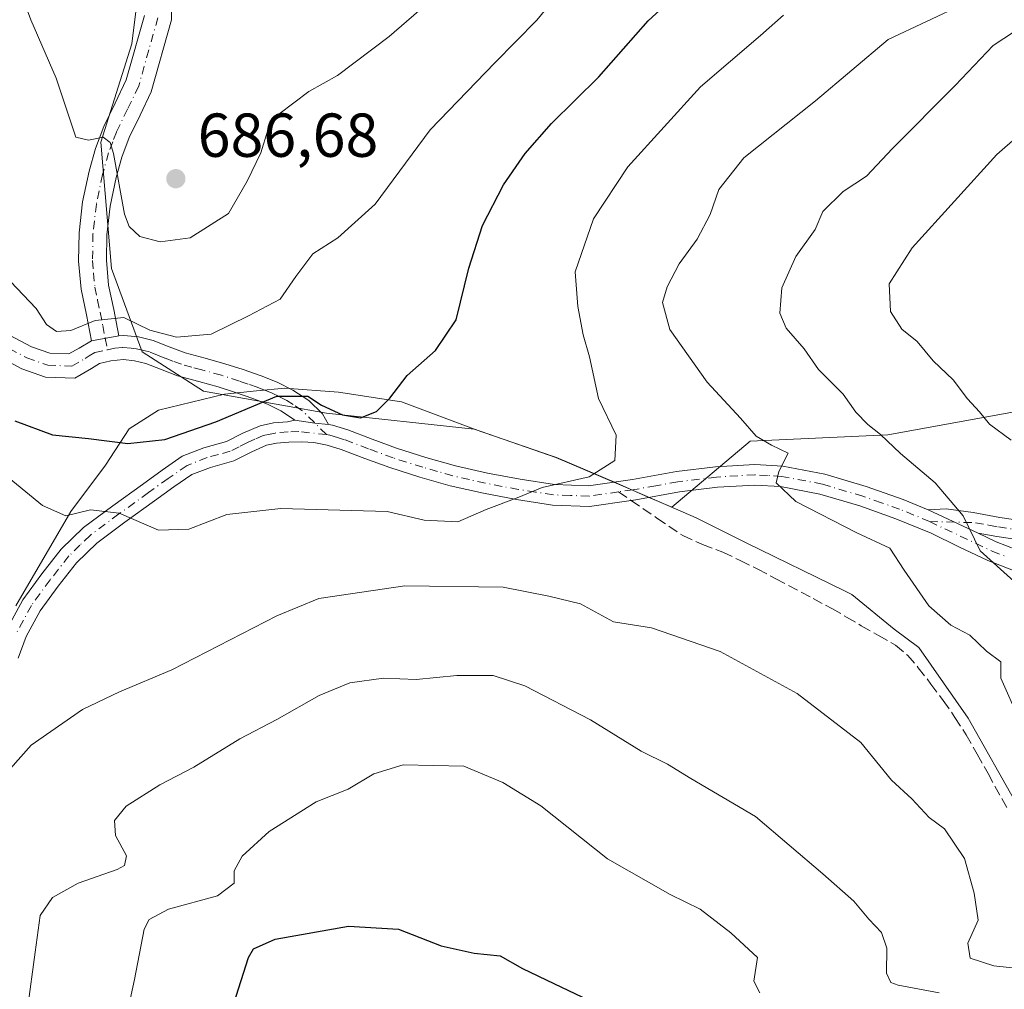
# Model space of a CAD drawing. Units: metres. Extents: x 559793 to 563231, y 4717123 to 4719467.
# Drawn here: x 560485 to 560644, y 4717287 to 4717444 of the extents above; entities that cross this region are included whole.
import ezdxf

# ---------------------------------------------------------------- set-up
doc = ezdxf.new("R2010")
doc.units = ezdxf.units.M
doc.header["$MEASUREMENT"] = 0
doc.linetypes.add('DGN Style 3', pattern=[2.307223458686699, 1.648016756204785, -0.6592067024819142])
doc.linetypes.add('DGN Style 4', pattern=[2.6384748266838614, 1.318413404963828, -0.6592067024819142, 0.001648016756204785, -0.6592067024819142])
for name, color, linetype, lineweight in [('Arbolado forestal CxS', 92, 'Continuous', 0), ('Camino Cxs', 7, 'Continuous', 0), ('Camino eje', 30, 'DGN Style 4', 13), ('Cultivos leñosos CxS', 92, 'Continuous', 0), ('Curva de nivel maestra', 30, 'Continuous', 30), ('Curva de nivel normal', 30, 'Continuous', 0), ('Entidad de ámbito territorial', 7, 'Continuous', 0), ('Entidad de ámbito territorial CxS', 92, 'Continuous', 0), ('Matorral CxS', 135, 'Continuous', 0), ('Municipio', 91, 'Continuous', 13), ('Municipio CxS', 4, 'Continuous', 0), ('Punto de cota en terreno', 7, 'Continuous', 0), ('Rótulo de punto de cota en terreno', 7, 'Continuous', 0), ('Senda', 7, 'DGN Style 3', 0), ('Senda no paivmentada conexión', 7, 'DGN Style 3', 0)]:
    doc.layers.add(name, color=color, linetype=linetype, lineweight=lineweight)
doc.styles.add('Style-Arial', font='txt')

# ---------------------------------------------------------------- blocks, each defined once
blk = doc.blocks.new('*U7')
at = {"layer": 'Matorral CxS', "color": 135, "linetype": 'Continuous', "lineweight": 0}
blk.add_polyline3d([(560504.6760999998, 4717455.351100001, 690.3460999999952), (560502.8422999998, 4717440.0965, 687.8926000000065), (560497.8372999998, 4717424.192100001, 685.0985999999976), (560499.5226999996, 4717403.8201, 682.2728000000062), (560504.4819, 4717390.358300001, 679.4689999999973), (560514.4011000004, 4717383.981699999, 677.2682000000059), (560534.2390999999, 4717380.4387, 674.928899999999), (560558.0658999998, 4717377.843499999, 672.610799999995), (560570.8717, 4717373.420100001, 671.0215999999928), (560571.3552999999, 4717373.2531, 670.9902000000002), (560581.0855, 4717369.1129, 669.5124999999971), (560585.6958999997, 4717367.1033, 668.6867000000057), (560590.0088999998, 4717365.234300001, 668.1812999999966), (560602.6064999999, 4717375.922499999, 665.0773999999947), (560624.8498999998, 4717376.933499999, 659.2210999999952), (560647.0928999997, 4717380.9771, 652.6165999999939)], dxfattribs=at)
blk = doc.blocks.new('*U16')
at = {"layer": 'Municipio CxS', "color": 4, "linetype": 'Continuous', "lineweight": 0, "flags": 128}
blk.add_lwpolyline([(560484.11, 4717349.291999999), (560492.972, 4717364.553999999), (560498.5490000005, 4717372.015000002), (560502.3780000005, 4717377.922), (560507.1480000004, 4717380.926000002), (560517.766, 4717383.525), (560522.9639999992, 4717384.022), (560527.5259999987, 4717384.458000001), (560536.1710000006, 4717383.847999998), (560546.3579999999, 4717382.249), (560557.9930000001, 4717377.882999999), (560571.2819999995, 4717373.291999999), (560581.0079999998, 4717369.147000001), (560585.626, 4717367.142), (560593.9349999994, 4717363.534), (560602.0090000002, 4717359.487000001), (560617.8799999988, 4717351.723999999), (560619.048999999, 4717351.152000002), (560625.8820000006, 4717345.559), (560629.8720000003, 4717342.583000001), (560637.8260000005, 4717331.17), (560645.8319999995, 4717316.965000001)], dxfattribs=at)
blk = doc.blocks.new('*U17')
at = {"layer": 'Municipio CxS', "color": 4, "linetype": 'Continuous', "lineweight": 0, "flags": 128}
blk.add_lwpolyline([(560645.8319999995, 4717316.965000001), (560637.8260000005, 4717331.17), (560629.8720000003, 4717342.583000001), (560625.8820000006, 4717345.559), (560619.048999999, 4717351.152000002), (560617.8799999988, 4717351.723999999), (560602.0090000002, 4717359.487000001), (560593.9349999994, 4717363.534), (560585.626, 4717367.142), (560581.0079999998, 4717369.147000001), (560571.2819999995, 4717373.291999999), (560557.9930000001, 4717377.882999999), (560546.3579999999, 4717382.249), (560536.1710000006, 4717383.847999998), (560527.5259999987, 4717384.458000001), (560522.9639999992, 4717384.022), (560517.766, 4717383.525), (560507.1480000004, 4717380.926000002), (560502.3780000005, 4717377.922), (560498.5490000005, 4717372.015000002), (560492.972, 4717364.553999999), (560484.11, 4717349.291999999)], dxfattribs=at)
blk = doc.blocks.new('5PATER')
at = {"layer": 'Cultivos leñosos CxS', "linetype": 'Continuous', "lineweight": 0}
h = blk.add_hatch(color=51, dxfattribs=at)
edge = h.paths.add_edge_path()
edge.add_ellipse((0, 0), major_axis=(-0.1095731443231308, -0.1110710700762829), ratio=0.9994222409660322, start_angle=0, end_angle=360)

msp = doc.modelspace()

# ---------------------------------------------------------------- linework, layer by layer
at = {"layer": 'Arbolado forestal CxS', "color": 92, "linetype": 'Continuous', "lineweight": 0}
for points in [[(560496.9215000002, 4717480.957900001, 695.7452000000048), (560504.6760999998, 4717455.351100001, 690.3460999999952), (560502.8422999998, 4717440.0965, 687.8926000000065), (560497.8372999998, 4717424.192100001, 685.0985999999976), (560499.5226999996, 4717403.8201, 682.2728000000062), (560504.4819, 4717390.358300001, 679.4689999999973), (560514.4011000004, 4717383.981699999, 677.2682000000059), (560534.2390999999, 4717380.4387, 674.928899999999), (560558.0658999998, 4717377.843499999, 672.610799999995), (560570.8717, 4717373.420100001, 671.0215999999928), (560571.3552999999, 4717373.2531, 670.9902000000002), (560581.0855, 4717369.1129, 669.5124999999971), (560585.6958999997, 4717367.1033, 668.6867000000057), (560590.0088999998, 4717365.234300001, 668.1812999999966), (560602.6064999999, 4717375.922499999, 665.0773999999947), (560624.8498999998, 4717376.933499999, 659.2210999999952), (560647.0928999997, 4717380.9771, 652.6165999999939), (560670.3469000002, 4717392.0987, 644.9060000000027), (560682.3677000003, 4717407.0233, 642.7657000000036), (560693.0351, 4717404.5032, 639.3374999999943)], [(560647.0928999997, 4717380.9771, 652.6165999999939), (560624.8498999998, 4717376.933499999, 659.2210999999952), (560602.6064999999, 4717375.922499999, 665.0773999999947), (560590.0088999998, 4717365.234300001, 668.1812999999966), (560585.6958999997, 4717367.1033, 668.6867000000057), (560581.0855, 4717369.1129, 669.5124999999971), (560571.3552999999, 4717373.2531, 670.9902000000002), (560570.8717, 4717373.420100001, 671.0215999999928), (560558.0658999998, 4717377.843499999, 672.610799999995), (560534.2390999999, 4717380.4387, 674.928899999999), (560514.4011000004, 4717383.981699999, 677.2682000000059), (560504.4819, 4717390.358300001, 679.4689999999973), (560499.5226999996, 4717403.8201, 682.2728000000062), (560497.8372999998, 4717424.192100001, 685.0985999999976), (560502.8422999998, 4717440.0965, 687.8926000000065), (560504.6760999998, 4717455.351100001, 690.3460999999952)]]:
    msp.add_polyline3d(points, dxfattribs=at)
at = {"layer": 'Camino Cxs', "color": 7, "linetype": 'Continuous', "lineweight": 0, "extrusion": (-0.051647863512975, -0.009273139122989134, 0.998622304520258), "elevation": -72014.93236938369, "flags": 128}
msp.add_lwpolyline([(-4544095.486287422, 1383457.68156422), (-4544095.486287422, 1383462.158089435)], dxfattribs=at)
msp.add_lwpolyline([(-4544095.486287422, 1383457.68156422), (-4544095.486287422, 1383462.158089435)], dxfattribs=at)
at = {"layer": 'Camino Cxs', "color": 7, "linetype": 'Continuous', "lineweight": 0, "extrusion": (-0.08532027219849657, -0.5578614984314142, 0.8255367948915614), "elevation": -2678912.01044812, "flags": 128}
msp.add_lwpolyline([(-159104.6804351166, 3919946.018839144), (-159101.4146772638, 3919946.052329101), (-159099.2051018064, 3919946.199932984)], dxfattribs=at)
msp.add_lwpolyline([(-159104.6804351166, 3919946.018839144), (-159101.4146772638, 3919946.052329101), (-159099.2051018064, 3919946.199932984)], dxfattribs=at)
at = {"layer": 'Camino Cxs', "color": 7, "linetype": 'Continuous', "lineweight": 0, "extrusion": (0.1525527265287418, -0.0712668871118918, 0.9857224236213904), "elevation": -250014.3772281327, "flags": 128}
msp.add_lwpolyline([(4511273.871107179, 1467562.519248731), (4511273.871107179, 1467553.483056931)], dxfattribs=at)
msp.add_lwpolyline([(4511273.871107179, 1467562.519248731), (4511273.871107179, 1467553.483056931)], dxfattribs=at)
at = {"layer": 'Camino Cxs', "color": 7, "linetype": 'Continuous', "lineweight": 0}
for points in [[(560509.3501000004, 4717449.9901, 689.4584999999934), (560509.2001, 4717443.9801, 688.6763000000064), (560505.9501, 4717432.3101, 687.3080999999949), (560504.1401000004, 4717428.550100001, 686.7404999999999), (560502.4001000002, 4717424.950099999, 686.254700000005), (560501.1801000005, 4717421.800100001, 685.8947000000044), (560500.2701000003, 4717418.4801, 685.3080000000045), (560499.3000999996, 4717413.850099999, 684.8074999999953), (560498.7801000001, 4717409.2601, 684.0157000000036), (560498.7100999998, 4717405.1501, 683.0133999999962), (560499.0601000004, 4717401.110099999, 682.0090999999958), (560499.9101, 4717397.190099999, 681.1704000000027), (560500.7200999996, 4717392.920100001, 679.709600000002), (560496.3201000001, 4717392.130100001, 679.4747000000061), (560495.5201000003, 4717396.300100001, 680.306700000001), (560494.6300999997, 4717400.440099999, 681.1934000000037), (560494.2301000003, 4717404.9901, 682.0962000000001), (560494.3101000004, 4717409.550100001, 682.9444999999978), (560494.8800999997, 4717414.5701, 683.7109000000055), (560495.9200999998, 4717419.530099999, 684.3521000000037), (560496.9301000005, 4717423.200099999, 684.8634000000021), (560498.2901, 4717426.7301, 685.5706999999966), (560500.1101000002, 4717430.4901, 686.1548999999941), (560501.9200999998, 4717434.2501, 686.5966000000044), (560504.8501000004, 4717444.640100001, 688.5488999999943)], [(560509.3501000004, 4717449.9901, 689.4584999999934), (560509.2001, 4717443.9801, 688.6763000000064), (560505.9501, 4717432.3101, 687.3080999999949), (560504.1401000004, 4717428.550100001, 686.7404999999999), (560502.4001000002, 4717424.950099999, 686.254700000005), (560501.1801000005, 4717421.800100001, 685.8947000000044), (560500.2701000003, 4717418.4801, 685.3080000000045), (560499.3000999996, 4717413.850099999, 684.8074999999953), (560498.7801000001, 4717409.2601, 684.0157000000036), (560498.7100999998, 4717405.1501, 683.0133999999962), (560499.0601000004, 4717401.110099999, 682.0090999999958), (560499.9101, 4717397.190099999, 681.1704000000027), (560500.7200999996, 4717392.920100001, 679.709600000002)], [(560496.3201000001, 4717392.130100001, 679.4747000000061), (560495.5201000003, 4717396.300100001, 680.306700000001), (560494.6300999997, 4717400.440099999, 681.1934000000037), (560494.2301000003, 4717404.9901, 682.0962000000001), (560494.3101000004, 4717409.550100001, 682.9444999999978), (560494.8800999997, 4717414.5701, 683.7109000000055), (560495.9200999998, 4717419.530099999, 684.3521000000037), (560496.9301000005, 4717423.200099999, 684.8634000000021), (560498.2901, 4717426.7301, 685.5706999999966), (560500.1101000002, 4717430.4901, 686.1548999999941), (560501.9200999998, 4717434.2501, 686.5966000000044), (560504.8501000004, 4717444.640100001, 688.5488999999943)], [(560402.8000999996, 4717424.0001, 661.2917000000016), (560410.3901000004, 4717421.870100001, 662.5385999999999), (560415.5100999996, 4717420.700099999, 663.462400000004), (560420.6300999997, 4717419.5001, 664.7416999999987), (560426.1101000002, 4717418.040100001, 666.1934000000037), (560431.5900999998, 4717416.4801, 667.3849999999948), (560437.3400999998, 4717414.710100001, 668.7122999999992), (560443.0301000001, 4717412.7501, 670.3209999999963), (560448.5701000001, 4717410.550100001, 673.2627000000066), (560453.9901000002, 4717408.0601, 673.2635000000009), (560459.7301000003, 4717405.2301, 674.1738999999943), (560465.4401000004, 4717402.3201, 675.4807000000001), (560470.6201, 4717399.610099999, 676.5118999999977), (560475.7901, 4717396.890100001, 677.2807999999932), (560481.2100999998, 4717394.020099999, 677.6472999999969), (560486.6401000004, 4717391.1501, 678.6089999999967), (560489.6001000004, 4717390.110099999, 678.7813000000025), (560492.6300999997, 4717390.0001, 679.0975999999937), (560494.3000999996, 4717390.950099999, 679.3383999999933), (560496.3201000001, 4717392.130100001, 679.4747000000061)], [(560481.2100999998, 4717394.020099999, 677.6472999999969), (560486.6401000004, 4717391.1501, 678.6089999999967), (560489.6001000004, 4717390.110099999, 678.7813000000025), (560492.6300999997, 4717390.0001, 679.0975999999937), (560494.3000999996, 4717390.950099999, 679.3383999999933), (560496.3201000001, 4717392.130100001, 679.4747000000061), (560500.7200999996, 4717392.920100001, 679.709600000002), (560501.5201000003, 4717392.9901, 679.7906999999977), (560503.9001000002, 4717392.7401, 679.9410000000062), (560506.2701000003, 4717392.170100001, 680.0648999999976), (560508.8701, 4717391.1501, 679.9965999999986), (560511.4101, 4717390.170100001, 679.6304999999993), (560514.6300999997, 4717389.3101, 678.8429000000033), (560517.8400999998, 4717388.4301, 677.7819000000018), (560520.7901, 4717387.470100001, 676.8497000000061), (560523.7100999998, 4717386.440099999, 676.4551999999967), (560526.2801000001, 4717385.420100001, 676.0561000000016), (560528.8000999996, 4717384.170100001, 675.8439000000071), (560531.4101, 4717382.5001, 675.608600000007), (560533.5900999998, 4717380.340100001, 675.1128999999928), (560534.5800999999, 4717378.600099999, 674.5271999999968), (560532.3775000004, 4717378.8137, 674.4438999999984), (560529.1451000003, 4717379.280099999, 674.4250000000029), (560528.2704999996, 4717379.900699999, 674.4943000000058), (560526.8901000004, 4717380.790100001, 674.6392000000051), (560524.7001, 4717381.870100001, 675.0120000000024), (560522.3501000004, 4717382.8101, 675.4272000000057), (560519.5500999996, 4717383.790100001, 676.5366000000067), (560516.7301000003, 4717384.710100001, 677.352899999998), (560513.6201, 4717385.5601, 678.1279999999971), (560510.2100999998, 4717386.4801, 678.5077000000019), (560507.4600999998, 4717387.530099999, 678.5647999999928), (560505.1001000004, 4717388.460100001, 679.0234000000055), (560503.2500999998, 4717388.9101, 679.1867000000057), (560501.4901000002, 4717389.090100001, 679.203800000003), (560499.4301000005, 4717388.9101, 679.1349999999948), (560497.6101000002, 4717388.450099999, 679.0457000000024), (560496.3101000004, 4717387.630100001, 678.832899999994), (560493.5900999998, 4717386.0801, 678.6731), (560488.8701, 4717386.2501, 678.0032999999967), (560485.0800999999, 4717387.5801, 677.3534000000072), (560479.4001000002, 4717390.600099999, 676.564400000003)], [(560500.7200999996, 4717392.920100001, 679.709600000002), (560501.5201000003, 4717392.9901, 679.7906999999977), (560503.9001000002, 4717392.7401, 679.9410000000062), (560506.2701000003, 4717392.170100001, 680.0648999999976), (560508.8701, 4717391.1501, 679.9965999999986), (560511.4101, 4717390.170100001, 679.6304999999993), (560514.6300999997, 4717389.3101, 678.8429000000033), (560517.8400999998, 4717388.4301, 677.7819000000018), (560520.7901, 4717387.470100001, 676.8497000000061), (560523.7100999998, 4717386.440099999, 676.4551999999967), (560526.2801000001, 4717385.420100001, 676.0561000000016), (560528.8000999996, 4717384.170100001, 675.8439000000071), (560531.4101, 4717382.5001, 675.608600000007), (560533.5900999998, 4717380.340100001, 675.1128999999928), (560534.5800999999, 4717378.600099999, 674.5271999999968)], [(560529.1451000003, 4717379.280099999, 674.4250000000029), (560528.2704999996, 4717379.900699999, 674.4943000000058), (560526.8901000004, 4717380.790100001, 674.6392000000051), (560524.7001, 4717381.870100001, 675.0120000000024), (560522.3501000004, 4717382.8101, 675.4272000000057), (560519.5500999996, 4717383.790100001, 676.5366000000067), (560516.7301000003, 4717384.710100001, 677.352899999998), (560513.6201, 4717385.5601, 678.1279999999971), (560510.2100999998, 4717386.4801, 678.5077000000019), (560507.4600999998, 4717387.530099999, 678.5647999999928), (560505.1001000004, 4717388.460100001, 679.0234000000055), (560503.2500999998, 4717388.9101, 679.1867000000057), (560501.4901000002, 4717389.090100001, 679.203800000003), (560499.4301000005, 4717388.9101, 679.1349999999948), (560497.6101000002, 4717388.450099999, 679.0457000000024), (560496.3101000004, 4717387.630100001, 678.832899999994), (560493.5900999998, 4717386.0801, 678.6731), (560488.8701, 4717386.2501, 678.0032999999967), (560485.0800999999, 4717387.5801, 677.3534000000072), (560479.4001000002, 4717390.600099999, 676.564400000003)], [(560482.7500999998, 4717345.710100001, 668.101999999999), (560485.2100999998, 4717350.270099999, 668.3944999999949), (560488.3101000004, 4717354.5101, 669.1248999999953), (560491.4200999998, 4717358.4901, 669.4664000000049), (560494.9901000002, 4717361.960100001, 669.8205000000017), (560499.7401000002, 4717365.4901, 670.7387000000017), (560504.5301000001, 4717368.940099999, 671.9670999999944), (560507.7100999998, 4717371.2401, 673.3280999999988), (560510.9501, 4717373.470100001, 674.1996999999974), (560514.4501, 4717374.8301, 675.295100000003), (560518.1001000004, 4717375.850099999, 676.1331999999966), (560520.7600999996, 4717377.1801, 675.668399999995), (560523.5100999996, 4717378.4101, 674.7459999999992), (560525.7100999998, 4717378.870100001, 674.5016000000032), (560527.9401000004, 4717379.050100001, 674.312699999995), (560529.1451000003, 4717379.280099999, 674.4250000000029), (560532.3775000004, 4717378.8137, 674.4438999999984), (560534.5800999999, 4717378.600099999, 674.5271999999968), (560535.1901000004, 4717378.470100001, 674.5225999999967), (560537.6700999998, 4717377.720100001, 674.4055999999982), (560541.6101000002, 4717376.2401, 674.2563999999984), (560545.5500999996, 4717374.780099999, 674.2541999999958), (560550.2600999996, 4717373.290100001, 673.6140000000014), (560555.0401, 4717371.9301, 672.6236000000063), (560560.2401000002, 4717370.7401, 672.3119000000006), (560565.4901000002, 4717369.7501, 671.8926000000065), (560571.0201000003, 4717368.9001, 671.0056000000042), (560576.5301000001, 4717368.700099999, 670.0902999999962), (560583.6201, 4717369.720100001, 669.4538999999932), (560590.7100999998, 4717370.9901, 670.0862000000052), (560597.0401, 4717371.7601, 668.3448999999965), (560603.3800999997, 4717372.140100001, 666), (560607.9200999998, 4717371.870100001, 665.244200000001), (560614.6801000005, 4717370.5801, 664.3276999999945), (560621.3300999999, 4717368.600099999, 663.222099999999), (560627.3400999998, 4717366.4801, 662.829899999997), (560631.3400999998, 4717364.8301, 661.1294000000053), (560639.4101, 4717361.0601, 659.6079000000027), (560642.3400999998, 4717359.670100001, 659.1880999999995), (560647.3201000001, 4717357.690099999, 658.4174000000058)], [(560482.7500999998, 4717345.710100001, 668.101999999999), (560485.2100999998, 4717350.270099999, 668.3944999999949), (560488.3101000004, 4717354.5101, 669.1248999999953), (560491.4200999998, 4717358.4901, 669.4664000000049), (560494.9901000002, 4717361.960100001, 669.8205000000017), (560499.7401000002, 4717365.4901, 670.7387000000017), (560504.5301000001, 4717368.940099999, 671.9670999999944), (560507.7100999998, 4717371.2401, 673.3280999999988), (560510.9501, 4717373.470100001, 674.1996999999974), (560514.4501, 4717374.8301, 675.295100000003), (560518.1001000004, 4717375.850099999, 676.1331999999966), (560520.7600999996, 4717377.1801, 675.668399999995), (560523.5100999996, 4717378.4101, 674.7459999999992), (560525.7100999998, 4717378.870100001, 674.5016000000032), (560527.9401000004, 4717379.050100001, 674.312699999995), (560529.1451000003, 4717379.280099999, 674.4250000000029)], [(560534.5800999999, 4717378.600099999, 674.5271999999968), (560535.1901000004, 4717378.470100001, 674.5225999999967), (560537.6700999998, 4717377.720100001, 674.4055999999982), (560541.6101000002, 4717376.2401, 674.2563999999984), (560545.5500999996, 4717374.780099999, 674.2541999999958), (560550.2600999996, 4717373.290100001, 673.6140000000014), (560555.0401, 4717371.9301, 672.6236000000063), (560560.2401000002, 4717370.7401, 672.3119000000006), (560565.4901000002, 4717369.7501, 671.8926000000065), (560571.0201000003, 4717368.9001, 671.0056000000042), (560576.5301000001, 4717368.700099999, 670.0902999999962), (560583.6201, 4717369.720100001, 669.4538999999932), (560590.7100999998, 4717370.9901, 670.0862000000052), (560597.0401, 4717371.7601, 668.3448999999965), (560603.3800999997, 4717372.140100001, 666), (560607.9200999998, 4717371.870100001, 665.244200000001), (560614.6801000005, 4717370.5801, 664.3276999999945), (560621.3300999999, 4717368.600099999, 663.222099999999), (560627.3400999998, 4717366.4801, 662.829899999997), (560631.3400999998, 4717364.8301, 661.1294000000053)], [(560646.0800999999, 4717354.620100001, 659.5112999999983), (560641.0100999996, 4717356.630100001, 660.162599999996), (560636.3300999999, 4717358.850099999, 660.863599999997), (560631.8501000004, 4717361.030099999, 661.6594000000041), (560626.1601, 4717363.380100001, 663.111699999994), (560620.3101000004, 4717365.450099999, 664.6852999999974), (560613.8901000004, 4717367.360099999, 664.4339999999938), (560607.5100999996, 4717368.5801, 665.5089000000007), (560603.3800999997, 4717368.8201, 666.2890000000043), (560597.3400999998, 4717368.460100001, 667.1937000000034), (560591.2001, 4717367.710100001, 668.2526999999973), (560584.1501000002, 4717366.450099999, 668.8185999999987), (560583.4001000002, 4717366.340100001, 668.926099999997), (560576.7100999998, 4717365.380100001, 669.4844000000012), (560570.7001, 4717365.590100001, 669.8331000000035), (560564.9301000005, 4717366.4901, 670.6346000000049), (560559.5701000001, 4717367.4901, 670.9860000000045), (560554.2200999996, 4717368.720100001, 671.7605999999942), (560549.3101000004, 4717370.110099999, 672.6153999999951), (560544.4801000003, 4717371.640100001, 672.9293000000034), (560540.4501, 4717373.130100001, 673.2212000000001), (560536.6001000004, 4717374.5801, 673.7565000000031), (560534.3701, 4717375.2601, 673.9550000000017), (560532.2001, 4717375.710100001, 674.0369999999966), (560530.2600999996, 4717375.8301, 674.1745999999986), (560528.1401000004, 4717375.7401, 674.3464999999997), (560526.1801000005, 4717375.5801, 674.4094999999943), (560524.5301000001, 4717375.2401, 674.3680000000022), (560522.1700999998, 4717374.1801, 674.101800000004), (560519.2901, 4717372.7501, 673.8185999999987), (560515.5000999998, 4717371.6801, 673.1211999999941), (560512.5100999996, 4717370.520099999, 672.3319000000047), (560509.6201, 4717368.530099999, 671.7079999999987), (560506.4700999996, 4717366.2501, 670.9266999999963), (560501.7001, 4717362.8101, 669.9312000000064), (560497.1501000002, 4717359.4301, 669.1195000000008), (560493.8901000004, 4717356.270099999, 668.6845999999932), (560490.9501, 4717352.5101, 668.3325000000041), (560488.0201000003, 4717348.5001, 667.8533000000025), (560485.7801000001, 4717344.340100001, 667.5862000000052), (560484.4801000003, 4717340.840100001, 667.467499999999)], [(560646.0800999999, 4717354.620100001, 659.5112999999983), (560641.0100999996, 4717356.630100001, 660.162599999996), (560636.3300999999, 4717358.850099999, 660.863599999997), (560631.8501000004, 4717361.030099999, 661.6594000000041), (560626.1601, 4717363.380100001, 663.111699999994), (560620.3101000004, 4717365.450099999, 664.6852999999974), (560613.8901000004, 4717367.360099999, 664.4339999999938), (560607.5100999996, 4717368.5801, 665.5089000000007), (560603.3800999997, 4717368.8201, 666.2890000000043), (560597.3400999998, 4717368.460100001, 667.1937000000034), (560591.2001, 4717367.710100001, 668.2526999999973), (560584.1501000002, 4717366.450099999, 668.8185999999987), (560583.4001000002, 4717366.340100001, 668.926099999997), (560576.7100999998, 4717365.380100001, 669.4844000000012), (560570.7001, 4717365.590100001, 669.8331000000035), (560564.9301000005, 4717366.4901, 670.6346000000049), (560559.5701000001, 4717367.4901, 670.9860000000045), (560554.2200999996, 4717368.720100001, 671.7605999999942), (560549.3101000004, 4717370.110099999, 672.6153999999951), (560544.4801000003, 4717371.640100001, 672.9293000000034), (560540.4501, 4717373.130100001, 673.2212000000001), (560536.6001000004, 4717374.5801, 673.7565000000031), (560534.3701, 4717375.2601, 673.9550000000017), (560532.2001, 4717375.710100001, 674.0369999999966), (560530.2600999996, 4717375.8301, 674.1745999999986), (560528.1401000004, 4717375.7401, 674.3464999999997), (560526.1801000005, 4717375.5801, 674.4094999999943), (560524.5301000001, 4717375.2401, 674.3680000000022), (560522.1700999998, 4717374.1801, 674.101800000004), (560519.2901, 4717372.7501, 673.8185999999987), (560515.5000999998, 4717371.6801, 673.1211999999941), (560512.5100999996, 4717370.520099999, 672.3319000000047), (560509.6201, 4717368.530099999, 671.7079999999987), (560506.4700999996, 4717366.2501, 670.9266999999963), (560501.7001, 4717362.8101, 669.9312000000064), (560497.1501000002, 4717359.4301, 669.1195000000008), (560493.8901000004, 4717356.270099999, 668.6845999999932), (560490.9501, 4717352.5101, 668.3325000000041), (560488.0201000003, 4717348.5001, 667.8533000000025), (560485.7801000001, 4717344.340100001, 667.5862000000052), (560484.4801000003, 4717340.840100001, 667.467499999999)], [(560649.4001000002, 4717359.470100001, 657.8850999999995), (560642.4301000005, 4717360.5001, 659.0841999999975), (560639.4101, 4717361.0601, 659.6079000000027), (560631.3400999998, 4717364.8301, 661.1294000000053), (560634.2500999998, 4717364.960100001, 660.2112999999954), (560638.6001000004, 4717364.4101, 659.2593999999954), (560642.9501, 4717363.610099999, 658.681700000001), (560649.9301000005, 4717362.5701, 657.3993999999948)], [(560631.3400999998, 4717364.8301, 661.1294000000053), (560634.2500999998, 4717364.960100001, 660.2112999999954), (560638.6001000004, 4717364.4101, 659.2593999999954), (560642.9501, 4717363.610099999, 658.681700000001), (560649.9301000005, 4717362.5701, 657.3993999999948)], [(560639.4101, 4717361.0601, 659.6079000000027), (560642.3400999998, 4717359.670100001, 659.1880999999995), (560647.3201000001, 4717357.690099999, 658.4174000000058)], [(560649.4001000002, 4717359.470100001, 657.8850999999995), (560642.4301000005, 4717360.5001, 659.0841999999975), (560639.4101, 4717361.0601, 659.6079000000027)]]:
    msp.add_polyline3d(points, dxfattribs=at)
at = {"layer": 'Camino eje', "color": 30, "linetype": 'DGN Style 4', "lineweight": 13}
for points in [[(560507.0251000002, 4717444.3101, 688.3168000000006), (560505.5601000004, 4717439.1151, 687.6986999999936), (560503.9351000004, 4717433.280099999, 686.8175999999949), (560502.1250999998, 4717429.520099999, 686.2051000000065), (560500.3450999996, 4717425.840100001, 685.8365999999951), (560499.7351000002, 4717424.265100001, 685.6074999999983), (560499.0551000005, 4717422.5001, 685.2569999999978), (560498.0950999996, 4717419.005100001, 684.5831999999937), (560497.0900999998, 4717414.210100001, 683.909599999999), (560496.5450999998, 4717409.405099999, 683.1649000000034), (560496.4700999996, 4717405.0701, 682.2296999999963), (560496.6451000003, 4717403.050100001, 681.735400000005), (560496.8450999996, 4717400.7751, 681.1866000000009), (560497.2901, 4717398.7051, 680.6591999999946), (560497.7150999998, 4717396.745100001, 680.2762999999978), (560498.1201, 4717394.610099999, 679.9326000000001), (560498.5201000003, 4717392.5251, 679.476999999999), (560498.8737000005, 4717390.670700001, 679.297900000005)], [(560483.0201000003, 4717390.8751, 677.457899999994), (560485.8601000002, 4717389.3651, 677.9159999999974), (560489.2351000002, 4717388.1801, 678.1303999999947), (560493.1101000002, 4717388.040100001, 678.5915999999997), (560495.3051000005, 4717389.290100001, 679.023000000001), (560495.9550999999, 4717389.700099999, 679.1172999999981), (560496.8300999999, 4717390.255100001, 679.2130000000034), (560498.8737000005, 4717390.670700001, 679.297900000005)], [(560534.2341, 4717376.978900001, 674.0504999999976), (560530.2774999999, 4717380.890100001, 674.9401999999973), (560528.8850999996, 4717381.8101, 674.9667999999947), (560527.8450999996, 4717382.4801, 674.9134000000049), (560526.5850999998, 4717383.1051, 675.1606000000029), (560525.4901000002, 4717383.645099999, 675.4361999999965), (560524.2050999999, 4717384.155099999, 675.6875), (560523.0301000001, 4717384.6251, 675.8948999999993), (560521.5701000001, 4717385.140100001, 676.2612999999983), (560520.1700999998, 4717385.630100001, 676.6160999999993), (560517.2851, 4717386.5701, 677.0812000000005), (560514.1250999998, 4717387.4351, 677.5550999999978), (560512.5151000004, 4717387.8651, 678.0525999999954), (560510.8101000004, 4717388.325099999, 678.5350999999937), (560509.4351000004, 4717388.850099999, 678.9223999999958), (560508.1651, 4717389.340100001, 679.1953999999969), (560506.9851000002, 4717389.8051, 679.372000000003), (560505.6851000004, 4717390.315099999, 679.4890000000014), (560504.7600999996, 4717390.540100001, 679.5007999999943), (560503.5751, 4717390.825099999, 679.4844000000012), (560502.6951000001, 4717390.915100001, 679.4360000000015), (560501.3051000005, 4717391.022500001, 679.4003999999986), (560500.0751, 4717390.915100001, 679.3554000000004), (560498.8737000005, 4717390.670700001, 679.297900000005)], [(560534.2341, 4717376.978900001, 674.0504999999976), (560529.7901, 4717377.470100001, 674.0069999999978), (560528.0401, 4717377.395099999, 674.0506000000023), (560525.9451000001, 4717377.225099999, 674.2948999999935), (560525.1201, 4717377.0551, 674.4000999999989), (560524.0201000003, 4717376.825099999, 674.5022999999928), (560522.6451000003, 4717376.210100001, 674.4973999999929), (560521.4650999998, 4717375.6801, 674.7641000000004), (560520.1350999996, 4717375.015100001, 674.9231), (560518.6951000001, 4717374.300100001, 674.8703999999998), (560516.8000999996, 4717373.765100001, 674.6181999999973), (560514.9751000004, 4717373.255100001, 673.9786000000023), (560511.7301000003, 4717371.995100001, 672.968599999993), (560508.6651, 4717369.8851, 672.4471000000049), (560505.5000999998, 4717367.595100001, 671.1368999999977), (560500.7200999996, 4717364.1501, 670.2771000000066), (560496.0701000001, 4717360.6951, 669.4263000000064), (560494.4401000004, 4717359.1151, 669.210699999996), (560492.6551000001, 4717357.380100001, 668.8064000000013), (560489.6300999997, 4717353.5101, 668.6616999999969), (560486.6151000002, 4717349.3851, 668.0994000000064), (560484.2651000004, 4717345.0251, 667.8582000000024)], [(560581.3664999995, 4717367.721700001, 669.0418999999965), (560576.6201, 4717367.040100001, 669.5430999999953), (560573.6151000002, 4717367.145099999, 669.7571999999927), (560570.8601000002, 4717367.245100001, 669.9538999999932), (560567.9751000004, 4717367.6951, 670.281099999993), (560565.2100999998, 4717368.120100001, 670.8754999999946), (560562.5850999998, 4717368.6151, 671.4569000000047), (560559.9051000001, 4717369.1151, 671.6144999999962), (560557.3051000005, 4717369.710100001, 671.6750000000029), (560554.6300999997, 4717370.325099999, 672.2026000000042), (560552.1750999996, 4717371.020099999, 672.7402000000002), (560549.7851, 4717371.700099999, 672.9894000000058), (560545.0151000004, 4717373.210100001, 673.3699999999953), (560541.0301000001, 4717374.6851, 673.7066999999952), (560537.1350999996, 4717376.1501, 674.0178000000016), (560536.0201000003, 4717376.4901, 674.0604000000021), (560534.7878999999, 4717376.863500001, 674.0654000000068), (560534.2341, 4717376.978900001, 674.0504999999976)], [(560631.5950999996, 4717362.9301, 660.9964000000036), (560626.7500999998, 4717364.9301, 662.8610000000045), (560623.8251, 4717365.965100001, 663.4404999999971), (560620.8201000001, 4717367.0251, 663.4949999999953), (560614.2851, 4717368.970100001, 664.287599999996), (560607.7150999998, 4717370.225099999, 665.3703999999998), (560605.4451000001, 4717370.360099999, 665.7749999999943), (560603.3800999997, 4717370.4801, 666.1444999999949), (560597.1901000004, 4717370.110099999, 667.75), (560590.9550999999, 4717369.350099999, 669.1958000000013), (560587.4101, 4717368.715100001, 668.6707000000024), (560583.6974999999, 4717368.057499999, 668.8671999999933), (560581.3664999995, 4717367.721700001, 669.0418999999965)], [(560631.5950999996, 4717362.9301, 660.9964000000036), (560641.6750999996, 4717358.1501, 659.5105999999942), (560644.2100999998, 4717357.145099999, 659.1674999999959)], [(560631.5950999996, 4717362.9301, 660.9964000000036), (560639.0050999997, 4717362.735099999, 659.4133000000002), (560641.1801000005, 4717362.335100001, 659.1071999999986), (560642.6901000004, 4717362.0551, 658.8790000000008), (560646.1750999996, 4717361.540100001, 658.2768000000069)]]:
    msp.add_polyline3d(points, dxfattribs=at)
at = {"layer": 'Curva de nivel maestra', "color": 30, "linetype": 'Continuous', "lineweight": 30, "flags": 128}
for points, elevation in [([(560483.9100000003, 4717379.220100001), (560489.9900000002, 4717376.940099999), (560495.8399999999, 4717376.3301), (560502.1600000003, 4717375.530099999), (560508.1600000003, 4717376.1601), (560516.3700000001, 4717379.040100001), (560526.2300000004, 4717383.170100001), (560531.2100000001, 4717383.200099999), (560533.4400000004, 4717381.720100001), (560536.8200000003, 4717380.140100001), (560539.7199999997, 4717379.700099999), (560542.2999999998, 4717380.6801), (560544.4699999997, 4717382.860099999), (560547.2400000002, 4717386.530099999), (560551.8399999999, 4717390.530099999), (560555.1600000003, 4717395.530099999), (560557.2199999997, 4717403.860099999), (560559.4000000004, 4717410.720100001), (560562.7999999998, 4717417.290100001), (560566.3300000001, 4717422.390100001), (560570.5700000003, 4717427.200099999), (560578.2199999997, 4717434.780099999), (560586.1699999999, 4717443.8301), (560594.3700000001, 4717451.370100001)], 674.9999999999999), ([(560519.2800000003, 4717285.090100001), (560521.6500000004, 4717292.520099999), (560522.4400000004, 4717293.920100001), (560525.9800000004, 4717295.4801), (560537.8099999996, 4717297.600099999), (560545.8799999999, 4717297.0801), (560552.7400000002, 4717294.420100001), (560558.0700000003, 4717293.2401), (560562.2699999996, 4717292.780099999), (560565.8899999997, 4717290.7301), (560570.9400000004, 4717288.290100001), (560578.9500000002, 4717284.520099999)], 650)]:
    msp.add_lwpolyline(points, dxfattribs=dict(at, elevation=elevation))
at = {"layer": 'Curva de nivel normal', "color": 30, "linetype": 'Continuous', "lineweight": 0, "flags": 128}
for points, elevation in [([(560485.1699999999, 4717447.610099999), (560486.5, 4717443.9801), (560490.6200000001, 4717434.530099999), (560493.7800000003, 4717425.020099999), (560495.8399999999, 4717424.540100001), (560498.2000000002, 4717425.0001), (560499.3399999999, 4717424.1501), (560499.8399999999, 4717422.360099999), (560501.6600000003, 4717412.590100001), (560502.4000000004, 4717410.5801), (560504.1200000001, 4717408.970100001), (560507.3799999999, 4717408.130100001), (560512.2199999997, 4717408.770099999), (560518.4100000003, 4717412.710100001), (560521.4199999999, 4717417.9301), (560523.6200000001, 4717422.460100001), (560524.75, 4717426.1501), (560526.54, 4717428.7401), (560531.3700000001, 4717432.380100001), (560536.0300000003, 4717434.970100001), (560544.3700000001, 4717441.270099999), (560560.7000000002, 4717455.4901)], 685), ([(560483.2199999997, 4717401.710100001), (560487.4000000004, 4717397.360099999), (560489.0599999996, 4717394.7601), (560490.6600000003, 4717393.620100001), (560492.9699999997, 4717393.790100001), (560496.9000000004, 4717395.4001), (560501.5499999998, 4717395.870100001), (560505.7100000001, 4717393.860099999), (560510.04, 4717392.720100001), (560515.6299999999, 4717393.190099999), (560521.6399999997, 4717396.1601), (560526.7699999996, 4717398.850099999), (560529.2999999998, 4717402.530099999), (560532.04, 4717406.1801), (560536.0499999998, 4717408.780099999), (560542.0999999996, 4717414.1801), (560550.9699999997, 4717426.200099999), (560561.4199999999, 4717437.030099999), (560568.2100000001, 4717443.9101), (560575.7000000002, 4717453.140100001)], 680), ([(560646.0499999998, 4717330.9801), (560643.0999999996, 4717337.620100001), (560643.0800000001, 4717340.2601), (560640.7800000003, 4717341.970100001), (560638.0700000003, 4717344.590100001), (560635.0099999999, 4717346.190099999), (560631.4600000001, 4717349.3101), (560627.4699999997, 4717355.0601), (560625.1699999999, 4717358.620100001), (560619.8700000001, 4717361.120100001), (560609.9900000002, 4717366.1601), (560606.8499999996, 4717369.170100001), (560607.2800000003, 4717371.0101), (560608.7599999999, 4717373.960100001), (560606.0599999996, 4717375.2501), (560603.5700000003, 4717376.7401), (560601.0499999998, 4717379.630100001), (560595.6900000004, 4717385.420100001), (560589.6399999997, 4717393.970100001), (560588.4699999997, 4717398.3101), (560589.2199999997, 4717400.860099999), (560591.1600000003, 4717404.530099999), (560594.0800000001, 4717408.530099999), (560596.1699999999, 4717412.530099999), (560597.5599999996, 4717416.5701), (560601.5899999999, 4717421.700099999), (560613.1699999999, 4717430.880100001), (560624.9199999999, 4717440.780099999), (560637.2999999998, 4717446.600099999)], 665), ([(560479.3600000005, 4717372.880100001), (560488.3799999999, 4717365.5101), (560492.1399999997, 4717363.860099999), (560496.1699999999, 4717364.8201), (560500.75, 4717364.280099999), (560507.0999999996, 4717361.5601), (560512.0300000003, 4717361.720100001), (560518.1600000003, 4717364.0601), (560526.8899999997, 4717365.040100001), (560544.04, 4717364.530099999), (560550.0199999996, 4717363.1501), (560555.4299999997, 4717362.890100001), (560560.0300000003, 4717364.860099999), (560565.0300000003, 4717366.7601), (560569.0300000003, 4717368.4101), (560576.6299999999, 4717370.170100001), (560580.7800000003, 4717372.790100001), (560581.0099999999, 4717376.9001), (560578.1500000004, 4717382.800100001), (560576.6799999997, 4717389.5101), (560575.6799999997, 4717393.0701), (560574.7999999998, 4717397.6501), (560574.3700000001, 4717403.2601), (560577.3499999996, 4717411.8301), (560582.8799999999, 4717420.200099999), (560594.5899999999, 4717433.1601), (560604.2800000003, 4717441.420100001), (560608.0300000003, 4717444.720100001)], 670), ([(560645.2100000001, 4717353.290100001), (560639.75, 4717358.200099999), (560637.0199999996, 4717363.860099999), (560632.5099999999, 4717369.200099999), (560626.9000000004, 4717373.940099999), (560623.6799999997, 4717376.9801), (560621.6100000005, 4717378.590100001), (560619.7100000001, 4717380.620100001), (560617.6399999997, 4717383.5001), (560613.6600000003, 4717387.5001), (560611.3399999999, 4717390.800100001), (560608.4500000002, 4717394.140100001), (560607.4000000004, 4717396.5801), (560607.7599999999, 4717400.6801), (560610, 4717405.7301), (560613.0999999996, 4717410.120100001), (560614.3600000005, 4717413.0101), (560617.6399999997, 4717416.2301), (560621.4100000003, 4717418.700099999), (560625.6200000001, 4717423.190099999), (560635.7199999997, 4717433.360099999), (560641.8399999999, 4717439.8301), (560645.2999999998, 4717442.090100001)], 660.0000000000001), ([(560644.7699999996, 4717376.0801), (560641.2400000002, 4717378.640100001), (560639.6699999999, 4717380.630100001), (560637.7199999997, 4717382.7301), (560635.3899999997, 4717385.8301), (560632.1699999999, 4717388.890100001), (560629.5999999996, 4717392.0001), (560627.0999999996, 4717394.020099999), (560625.2599999999, 4717396.870100001), (560625.0899999999, 4717401.3201), (560628.79, 4717407.130100001), (560642.4199999999, 4717422.220100001), (560649.6799999997, 4717428.4901)], 655), ([(560481.5, 4717321.1501), (560486.5800000001, 4717326.8301), (560494.8799999999, 4717332.5701), (560500.8300000001, 4717335.450099999), (560509.2999999998, 4717338.9801), (560526.2100000001, 4717347.6801), (560532.9800000004, 4717350.5101), (560546.8899999997, 4717352.540100001), (560562.7800000003, 4717352.3301), (560570.1500000004, 4717350.890100001), (560575.2599999999, 4717349.630100001), (560580.5700000003, 4717346.720100001), (560586.6900000004, 4717345.7601), (560597.7800000003, 4717341.9301), (560610.2400000002, 4717335.140100001), (560620.4699999997, 4717327.2401), (560625.4199999999, 4717321.1501), (560628.7300000004, 4717318.170100001), (560631.5, 4717315.110099999), (560634.0199999996, 4717313.300100001), (560637.2199999997, 4717308.5101), (560638.79, 4717302.880100001), (560639.4299999997, 4717298.540100001), (560637.75, 4717294.8201), (560638.1600000003, 4717292.4101), (560641.9800000004, 4717291.170100001), (560646.4000000004, 4717290.6801)], 665.0000000000001), ([(560485.9800000004, 4717284.210100001), (560487.2000000002, 4717293.4001), (560488, 4717299.280099999), (560490, 4717302.200099999), (560494.1799999997, 4717304.540100001), (560500.4699999997, 4717306.7301), (560501.6100000005, 4717307.390100001), (560501.9600000001, 4717308.920100001), (560500.1799999997, 4717312.2401), (560500.0199999996, 4717314.6501), (560501.9100000003, 4717316.950099999), (560507.3200000003, 4717320.4101), (560512.8499999996, 4717323.2601), (560520.25, 4717327.860099999), (560526.2400000002, 4717330.950099999), (560533.0300000003, 4717334.850099999), (560538.0300000003, 4717336.880100001), (560543.4600000001, 4717337.620100001), (560548.7100000001, 4717337.440099999), (560555.2599999999, 4717338.050100001), (560561.1200000001, 4717338.0601), (560566.2599999999, 4717336.4101), (560576.8399999999, 4717330.920100001), (560585.0300000003, 4717325.850099999), (560589.29, 4717323.720100001), (560593.0300000003, 4717321.4101), (560603.4699999997, 4717315.3101), (560614.3399999999, 4717306.040100001), (560619.3600000005, 4717301.600099999), (560621.7599999999, 4717298.720100001), (560623.8200000003, 4717296.540100001), (560624.7000000002, 4717294.0001), (560624.6600000003, 4717289.970100001), (560625.3499999996, 4717288.4901), (560626.5300000003, 4717288.050100001), (560633.1200000001, 4717286.8201)], 660), ([(560501.7800000003, 4717282.290100001), (560503.2599999999, 4717288.970100001), (560504.7999999998, 4717297.100099999), (560505.6100000005, 4717298.6801), (560508.7199999997, 4717300.340100001), (560516.6600000003, 4717302.4901), (560519.3600000005, 4717304.540100001), (560519.3300000001, 4717306.540100001), (560520.6399999997, 4717308.870100001), (560525.0099999999, 4717312.870100001), (560532.5800000001, 4717317.670100001), (560537.7300000004, 4717319.710100001), (560541.8600000005, 4717322.200099999), (560546.5899999999, 4717323.610099999), (560556.4000000004, 4717323.4001), (560562.6799999997, 4717320.780099999), (560568.8200000003, 4717317.0001), (560579.5800000001, 4717308.460100001), (560589.6900000004, 4717302.710100001), (560594.5599999996, 4717300.3201), (560599.5300000003, 4717296.520099999), (560603.7999999998, 4717292.540100001), (560603.2100000001, 4717288.710100001), (560604.2100000001, 4717286.800100001)], 655)]:
    msp.add_lwpolyline(points, dxfattribs=dict(at, elevation=elevation))
at = {"layer": 'Entidad de ámbito territorial', "color": 7, "linetype": 'Continuous', "lineweight": 0, "flags": 128}
msp.add_lwpolyline([(560484.1099999986, 4717349.291999999), (560492.9719999987, 4717364.553999998), (560498.5489999991, 4717372.015000002), (560502.3779999992, 4717377.922000002), (560507.1479999991, 4717380.926000004), (560517.7659999987, 4717383.525000001), (560522.9639999978, 4717384.022000001), (560527.5259999996, 4717384.458000001), (560536.1709999993, 4717383.847999999), (560546.3579999986, 4717382.249), (560557.9929999989, 4717377.882999999), (560571.2819999983, 4717373.291999998), (560581.0079999984, 4717369.147000002), (560585.6259999988, 4717367.142000001), (560593.9349999981, 4717363.534000001), (560602.008999999, 4717359.487000002), (560617.8799999999, 4717351.724000001), (560619.0489999978, 4717351.152000003), (560625.8819999993, 4717345.558999999), (560629.871999999, 4717342.583000001), (560637.8259999992, 4717331.169999998), (560645.8320000004, 4717316.965000002)], dxfattribs=at)
at = {"layer": 'Entidad de ámbito territorial CxS', "color": 92, "linetype": 'Continuous', "lineweight": 0, "flags": 128}
msp.add_lwpolyline([(560645.8319999995, 4717316.965000001), (560637.8260000005, 4717331.17), (560629.8720000003, 4717342.583000001), (560625.8820000006, 4717345.559), (560619.048999999, 4717351.152000002), (560617.8799999988, 4717351.723999999), (560602.0090000002, 4717359.487000001), (560593.9349999994, 4717363.534), (560585.626, 4717367.142), (560581.0079999998, 4717369.147000001), (560571.2819999995, 4717373.291999999), (560557.9930000001, 4717377.882999999), (560546.3579999999, 4717382.249), (560536.1710000006, 4717383.847999998), (560527.5259999987, 4717384.458000001), (560522.9639999992, 4717384.022), (560517.766, 4717383.525), (560507.1480000004, 4717380.926000002), (560502.3780000005, 4717377.922), (560498.5490000005, 4717372.015000002), (560492.972, 4717364.553999999), (560484.11, 4717349.291999999)], dxfattribs=at)
at = {"layer": 'Matorral CxS', "color": 135, "linetype": 'Continuous', "lineweight": 0}
msp.add_polyline3d([(560496.9215000002, 4717480.957900001, 695.7452000000048), (560504.6760999998, 4717455.351100001, 690.3460999999952), (560502.8422999998, 4717440.0965, 687.8926000000065), (560497.8372999998, 4717424.192100001, 685.0985999999976), (560499.5226999996, 4717403.8201, 682.2728000000062), (560504.4819, 4717390.358300001, 679.4689999999973), (560514.4011000004, 4717383.981699999, 677.2682000000059), (560534.2390999999, 4717380.4387, 674.928899999999), (560558.0658999998, 4717377.843499999, 672.610799999995), (560570.8717, 4717373.420100001, 671.0215999999928), (560571.3552999999, 4717373.2531, 670.9902000000002), (560581.0855, 4717369.1129, 669.5124999999971), (560585.6958999997, 4717367.1033, 668.6867000000057), (560590.0088999998, 4717365.234300001, 668.1812999999966), (560602.6064999999, 4717375.922499999, 665.0773999999947), (560624.8498999998, 4717376.933499999, 659.2210999999952), (560647.0928999997, 4717380.9771, 652.6165999999939), (560670.3469000002, 4717392.0987, 644.9060000000027), (560682.3677000003, 4717407.0233, 642.7657000000036), (560693.0351, 4717404.5032, 639.3374999999943)], dxfattribs=at)
at = {"layer": 'Municipio', "color": 91, "linetype": 'Continuous', "lineweight": 13, "flags": 128}
msp.add_lwpolyline([(560484.1099999986, 4717349.291999999), (560492.9719999987, 4717364.553999998), (560498.5489999991, 4717372.015000002), (560502.3779999992, 4717377.922000002), (560507.1479999991, 4717380.926000004), (560517.7659999987, 4717383.525000001), (560522.9639999978, 4717384.022000001), (560527.5259999996, 4717384.458000001), (560536.1709999993, 4717383.847999999), (560546.3579999986, 4717382.249), (560557.9929999989, 4717377.882999999), (560571.2819999983, 4717373.291999998), (560581.0079999984, 4717369.147000002), (560585.6259999988, 4717367.142000001), (560593.9349999981, 4717363.534000001), (560602.008999999, 4717359.487000002), (560617.8799999999, 4717351.724000001), (560619.0489999978, 4717351.152000003), (560625.8819999993, 4717345.558999999), (560629.871999999, 4717342.583000001), (560637.8259999992, 4717331.169999998), (560645.8320000004, 4717316.965000002)], dxfattribs=at)
msp.add_lwpolyline([(560484.1099999986, 4717349.291999999), (560492.9719999987, 4717364.553999998), (560498.5489999991, 4717372.015000002), (560502.3779999992, 4717377.922000002), (560507.1479999991, 4717380.926000004), (560517.7659999987, 4717383.525000001), (560522.9639999978, 4717384.022000001), (560527.5259999996, 4717384.458000001), (560536.1709999993, 4717383.847999999), (560546.3579999986, 4717382.249), (560557.9929999989, 4717377.882999999), (560571.2819999983, 4717373.291999998), (560581.0079999984, 4717369.147000002), (560585.6259999988, 4717367.142000001), (560593.9349999981, 4717363.534000001), (560602.008999999, 4717359.487000002), (560617.8799999999, 4717351.724000001), (560619.0489999978, 4717351.152000003), (560625.8819999993, 4717345.558999999), (560629.871999999, 4717342.583000001), (560637.8259999992, 4717331.169999998), (560645.8320000004, 4717316.965000002)], dxfattribs=at)
at = {"layer": 'Senda', "color": 7, "linetype": 'DGN Style 3', "lineweight": 0}
msp.add_polyline3d([(560583.4001000002, 4717366.340100001, 668.926099999997), (560587.5800999999, 4717363.5001, 668.9651000000014), (560591.7600999996, 4717360.670100001, 669.0338000000047), (560594.9301000005, 4717359.200099999, 669.1628999999957), (560598.2301000003, 4717357.9801, 669.4146999999939), (560601.0401, 4717356.640100001, 669.7017999999953), (560603.8400999998, 4717355.2401, 669.872199999998), (560606.7901, 4717353.6801, 669.8166000000056), (560612.7801000001, 4717350.5001, 668.8080000000045), (560615.8101000004, 4717348.870100001, 667.7805999999982), (560618.1901000004, 4717347.5101, 666.9428000000044), (560620.5601000004, 4717346.110099999, 666.4753000000055), (560623.3400999998, 4717344.530099999, 666.2161999999954), (560626.1101000002, 4717342.950099999, 666.0880000000034), (560628.0800999999, 4717341.3201, 666.0835999999981), (560629.7600999996, 4717339.3201, 666.2863999999972), (560631.8101000004, 4717336.690099999, 666.6073999999935), (560633.7801000001, 4717334.0101, 666.5498999999982), (560635.6901000004, 4717331.290100001, 666.4186999999947), (560637.4901000002, 4717328.4901, 666.1015000000043), (560639.2801000001, 4717325.370100001, 666.1343000000053), (560641.0301000001, 4717322.2301, 666.2765000000073), (560644.1300999997, 4717316.5701, 666.3306000000011)], dxfattribs=at)
at = {"layer": 'Senda no paivmentada conexión', "color": 7, "linetype": 'DGN Style 3', "lineweight": 0, "extrusion": (0.03891736698046914, -0.02643992633879111, 0.9988925712220044), "elevation": -102242.2033284993, "flags": 128}
msp.add_lwpolyline([(4217055.431609641, 2184902.779624595), (4217055.431609642, 2184900.318373458)], dxfattribs=at)

# ---------------------------------------------------------------- block references
at = {"layer": 'Matorral CxS', "color": 135, "linetype": 'Continuous', "lineweight": 0}
msp.add_blockref('*U7', (0, 0), dxfattribs=at)
at = {"layer": 'Municipio CxS', "color": 4, "linetype": 'Continuous', "lineweight": 0}
for name in ['*U17', '*U16']:
    msp.add_blockref(name, (0, 0), dxfattribs=at)
at = {"layer": 'Punto de cota en terreno', "color": 7, "linetype": 'Continuous', "lineweight": 0, "xscale": 10, "yscale": 10, "zscale": 10}
msp.add_blockref('5PATER', (560509.9199999999, 4717418.310000001, 686.679999999993), dxfattribs=at)

# ---------------------------------------------------------------- texts
at = {"layer": 'Rótulo de punto de cota en terreno', "color": 7, "linetype": 'Continuous', "lineweight": 0, "style": 'Style-Arial'}
msp.add_text('686,68', height=7.000000000000002, dxfattribs=at).set_placement((560513.4478000002, 4717421.8378))

doc.saveas('drawing.dxf')
